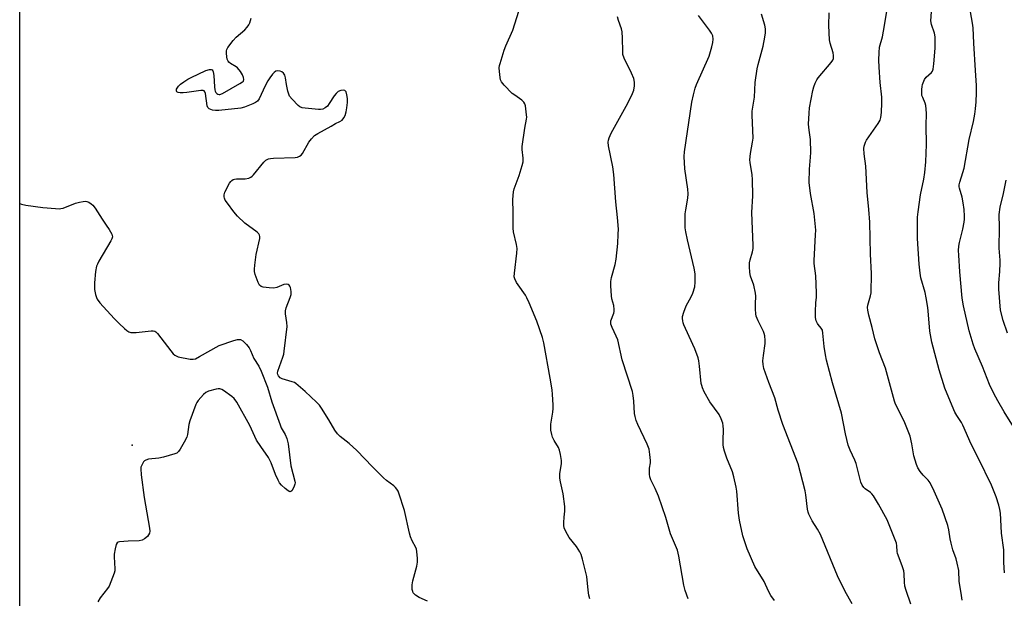
# Model space of a CAD drawing. Units: inches. Extents: x 1177769 to 1183769, y 525459 to 529459.
# Drawn here: x 1177769 to 1178141, y 526930 to 527149 of the extents above; entities that cross this region are included whole.
import ezdxf

# ---------------------------------------------------------------- set-up
doc = ezdxf.new("R2010")
doc.units = ezdxf.units.IN
doc.header["$MEASUREMENT"] = 0
for name, color, linetype in [('ELEV-Spot Elevation', 7, 'Continuous'), ('NTRL-Trees', 3, 'Continuous'), ('Undefined', 1, 'Continuous')]:
    doc.layers.add(name, color=color, linetype=linetype)

msp = doc.modelspace()

# ---------------------------------------------------------------- linework, layer by layer
at = {"layer": 'ELEV-Spot Elevation'}
msp.add_point((1177811.91, 526987.83, 236.15), dxfattribs=at)
at = {"layer": 'NTRL-Trees'}
msp.add_lwpolyline([(1178938.87, 527986.73), (1178922.3, 527949.46), (1178931.53, 527891.34), (1179063.37, 527620.87), (1179068.37, 527608.95), (1179091.65, 527553.39), (1179093.04, 527497.84), (1179061.08, 527480.92), (1178832.68, 527665.81), (1178628.31, 527515.14), (1178605.45, 527391.23), (1178613.79, 526958.54), (1178800.89, 525459.44), (1177896.14, 525459.54), (1177787.35, 525715.85), (1177769.35, 525762.44), (1177769.43, 527212.05), (1177893.42, 527311.63), (1178115.09, 527441.78), (1178128.8, 527512.74), (1177833.96, 527820.55), (1177769.48, 527948.8), (1177769.49, 528121.36)], dxfattribs=at)
at = {"layer": 'Undefined'}
for points, elevation in [([(1178021.94, 526929.71), (1178020.85, 526932.84), (1178020.39, 526934.83), (1178018.43, 526945.78), (1178017.91, 526948.03), (1178017.26, 526949.81), (1178015.34, 526954.29), (1178013.59, 526960.38), (1178010.72, 526968.48), (1178009.58, 526971.39), (1178007.93, 526974.72), (1178007.52, 526975.77), (1178007.35, 526976.88), (1178007.32, 526978.3), (1178007.4, 526979.15), (1178007.77, 526981.11), (1178007.8, 526981.97), (1178007.55, 526984.31), (1178007.21, 526986.34), (1178006.51, 526988.2), (1178002.97, 526995.55), (1178002.34, 526997.18), (1178001.95, 526998.58), (1178001.74, 526999.72), (1178001.43, 527004.38), (1178001.17, 527006.63), (1178000.9, 527008.03), (1177997.03, 527020.1), (1177995.39, 527027.65), (1177994.83, 527029.03), (1177993.24, 527032.25), (1177992.82, 527033.56), (1177992.76, 527034.29), (1177992.82, 527034.81), (1177993.86, 527037.74), (1177993.99, 527038.29), (1177994.05, 527039.06), (1177993.87, 527040.65), (1177993.19, 527043.11), (1177992.98, 527044.23), (1177992.74, 527048), (1177992.75, 527049.72), (1177993.06, 527051.27), (1177994.37, 527056.16), (1177994.73, 527058.15), (1177995.36, 527064.13), (1177995.59, 527067.57), (1177995.64, 527069.51), (1177995.34, 527073.86), (1177994.6, 527079.8), (1177993.91, 527090.16), (1177993.49, 527093.05), (1177991.83, 527100.99), (1177991.71, 527102.42), (1177991.86, 527103.22), (1177992.11, 527104.02), (1177992.88, 527105.84), (1177998.59, 527115.99), (1178000.69, 527120.24), (1178001.43, 527122.06), (1178001.75, 527123.73), (1178001.76, 527125.15), (1178001.4, 527126.46), (1178000.56, 527128.53), (1177997.86, 527134.22), (1177997.36, 527135.6), (1177997.24, 527136.74), (1177997.22, 527141.76), (1177997.09, 527144.12), (1177996.83, 527145.22), (1177995.68, 527148.42), (1177995.29, 527149.78)], 240), ([(1178054.61, 526929.08), (1178053.25, 526930.93), (1178052.37, 526932.62), (1178050.72, 526936.2), (1178047.16, 526941.94), (1178044.3, 526948.56), (1178042.7, 526953.49), (1178041.34, 526959.37), (1178041.02, 526962.1), (1178040.39, 526970.41), (1178040.14, 526971.85), (1178039.25, 526975.81), (1178038.72, 526977.76), (1178036.67, 526982.83), (1178035.74, 526985.58), (1178035.35, 526986.97), (1178035.21, 526988.1), (1178035.17, 526989.54), (1178035.35, 526993.72), (1178035.25, 526995.08), (1178035.05, 526996.16), (1178034.44, 526997.81), (1178033.67, 526999.41), (1178030.17, 527004.19), (1178028.1, 527007.97), (1178027.35, 527009.52), (1178027.1, 527010.31), (1178026.94, 527011.17), (1178026.28, 527017.65), (1178025.99, 527019.68), (1178025.73, 527020.78), (1178024.48, 527024.2), (1178022.41, 527028.95), (1178020.38, 527033.34), (1178020.11, 527034.06), (1178019.94, 527034.84), (1178019.87, 527035.65), (1178019.9, 527036.46), (1178020.31, 527038.08), (1178021.21, 527040.45), (1178023.11, 527043.96), (1178023.72, 527045.25), (1178024.48, 527047.73), (1178024.65, 527049.44), (1178024.58, 527052.6), (1178024.3, 527054.75), (1178021.7, 527065.48), (1178021.08, 527068.54), (1178020.87, 527069.94), (1178020.83, 527071.93), (1178020.92, 527075.35), (1178021.11, 527076.8), (1178021.88, 527081.17), (1178021.99, 527082.91), (1178021.84, 527084.66), (1178020.79, 527092.27), (1178020.52, 527096.99), (1178020.57, 527098.75), (1178023.4, 527117.48), (1178023.97, 527120.33), (1178024.65, 527122.81), (1178025.15, 527124.17), (1178029.97, 527134.95), (1178030.99, 527138.49), (1178031.28, 527140.08), (1178031.4, 527141.41), (1178031.26, 527142.64), (1178030.87, 527143.6), (1178030.06, 527144.8), (1178025.86, 527150.27)], 242), ([(1178106.13, 526927.63), (1178104.37, 526932.81), (1178103.88, 526934.52), (1178103.72, 526935.92), (1178103.66, 526939.08), (1178103.47, 526940.23), (1178102.83, 526942.2), (1178101.16, 526946.82), (1178101.02, 526947.62), (1178100.9, 526949.74), (1178100.68, 526950.75), (1178097.22, 526959.53), (1178093.98, 526965.53), (1178091.99, 526968.68), (1178091.47, 526969.35), (1178090.92, 526969.9), (1178088.88, 526971.28), (1178088.39, 526971.73), (1178087.81, 526972.61), (1178087.28, 526973.84), (1178085.52, 526980.86), (1178084.99, 526982.18), (1178083.17, 526985.86), (1178082.5, 526987.79), (1178081.42, 526992.1), (1178079.89, 526999.87), (1178076.55, 527011.39), (1178074.3, 527019.97), (1178073.87, 527021.93), (1178073.35, 527025.07), (1178072.9, 527030.11), (1178072.71, 527031.25), (1178072.31, 527032.11), (1178071.15, 527033.4), (1178070.86, 527033.83), (1178070.43, 527034.84), (1178070.13, 527036.12), (1178070.1, 527038.35), (1178070.25, 527041.57), (1178070.46, 527043.72), (1178070.47, 527045.45), (1178070.24, 527051.83), (1178069.67, 527056.52), (1178069.59, 527057.7), (1178070.16, 527067.36), (1178070.2, 527069.09), (1178069.64, 527075.41), (1178068.2, 527083.03), (1178067.69, 527087.2), (1178067.81, 527092.2), (1178068.27, 527096.7), (1178068.34, 527098.49), (1178068.19, 527103.39), (1178067.7, 527106.93), (1178067.51, 527109.18), (1178067.68, 527113.34), (1178067.91, 527115.42), (1178069.08, 527121.91), (1178069.45, 527123.35), (1178069.98, 527124.7), (1178070.62, 527126), (1178071.11, 527126.73), (1178076.1, 527132.48), (1178076.67, 527133.39), (1178076.89, 527134.11), (1178076.94, 527135.13), (1178076.77, 527136.2), (1178075.6, 527139.82), (1178075.37, 527141.06), (1178075.2, 527146.52), (1178075.25, 527151.27)], 246), ([(1178125.51, 526929.14), (1178125.18, 526931.78), (1178124.39, 526936.22), (1178124.25, 526940.34), (1178123.68, 526943.11), (1178123.24, 526944.75), (1178122.03, 526948.25), (1178121.37, 526950.73), (1178121, 526952.4), (1178120.5, 526955.8), (1178120.12, 526957.47), (1178117.94, 526963.54), (1178114.99, 526970.37), (1178113.46, 526973.59), (1178112.74, 526974.55), (1178110.8, 526976.49), (1178109.74, 526977.78), (1178108.82, 526979.16), (1178108.28, 526980.47), (1178107.28, 526983.74), (1178106.57, 526988.34), (1178105.94, 526991.21), (1178103.83, 526996.3), (1178102.37, 526999.45), (1178100.41, 527003.34), (1178099.96, 527004.41), (1178096.58, 527016.87), (1178094.3, 527022.74), (1178092.49, 527028.02), (1178091.48, 527032.31), (1178090.25, 527036.93), (1178089.88, 527038.81), (1178089.8, 527039.89), (1178089.9, 527040.71), (1178090.9, 527044.26), (1178091.11, 527045.39), (1178091.34, 527052.69), (1178090.92, 527060.04), (1178090.69, 527072.19), (1178090.3, 527076.92), (1178089.59, 527083.33), (1178089.1, 527093.29), (1178088.49, 527097.96), (1178088.41, 527100.01), (1178088.51, 527100.86), (1178088.71, 527101.66), (1178088.98, 527102.43), (1178089.37, 527103.19), (1178093.76, 527109.46), (1178094.52, 527110.71), (1178094.85, 527111.75), (1178095.09, 527113.68), (1178095.22, 527117.23), (1178095.22, 527119.44), (1178094.57, 527124.94), (1178094.17, 527130.73), (1178094.06, 527133.36), (1178094.16, 527136.28), (1178094.37, 527138.31), (1178095.4, 527142.24), (1178095.82, 527144.38), (1178097.09, 527151.81)], 248), ([(1178141.57, 526939.56), (1178141.34, 526943.41), (1178141.29, 526948.23), (1178140.4, 526954.49), (1178140.18, 526959.69), (1178139.99, 526962.05), (1178139.79, 526963.49), (1178139.39, 526965.15), (1178138.45, 526968.29), (1178136.7, 526972.71), (1178131.76, 526982.76), (1178128.98, 526988.19), (1178125.84, 526995.33), (1178125.26, 526996.36), (1178123.49, 526999.06), (1178122.8, 527000.33), (1178119.9, 527007.18), (1178119.06, 527009.41), (1178116.86, 527016.23), (1178114.06, 527026.71), (1178113.34, 527030.89), (1178112.88, 527037.04), (1178112.54, 527039.89), (1178111.97, 527043.54), (1178111.56, 527045.5), (1178109.95, 527051.12), (1178109.64, 527052.8), (1178109.28, 527056.26), (1178108.66, 527065.96), (1178108.67, 527074.06), (1178108.88, 527076.09), (1178109.76, 527082.47), (1178111.03, 527088.41), (1178111.48, 527090.98), (1178111.87, 527094.96), (1178112.09, 527101.47), (1178111.93, 527108.7), (1178112.08, 527113.21), (1178111.99, 527114.91), (1178111.82, 527116.31), (1178111.63, 527117.12), (1178110.65, 527119.26), (1178110.37, 527120.07), (1178110.27, 527120.9), (1178110.3, 527122.3), (1178110.41, 527123.42), (1178110.58, 527124.25), (1178111.35, 527126.13), (1178112, 527127.04), (1178113.95, 527128.7), (1178114.33, 527129.32), (1178114.59, 527130.01), (1178114.87, 527132.04), (1178115.34, 527137.92), (1178115.41, 527139.67), (1178115.31, 527142.22), (1178115.14, 527143.62), (1178113.97, 527146.93), (1178113.73, 527148.24), (1178113.92, 527151.66)], 250), ([(1178146.19, 526992.72), (1178141.43, 527000.35), (1178138.97, 527004.55), (1178137.48, 527007.38), (1178135.83, 527010.79), (1178133.19, 527017.5), (1178130.29, 527024.27), (1178129.66, 527025.94), (1178128.21, 527031.05), (1178126.05, 527040.46), (1178125.52, 527043.37), (1178124.62, 527053.34), (1178124.24, 527059.6), (1178124.2, 527061.38), (1178124.31, 527063.07), (1178124.5, 527064.47), (1178125.77, 527069.49), (1178126.32, 527072.12), (1178126.46, 527073.28), (1178126.46, 527074.38), (1178126.31, 527076.88), (1178125.93, 527079.41), (1178125.49, 527081.64), (1178124.5, 527084.94), (1178124.41, 527085.51), (1178124.42, 527086.29), (1178124.61, 527087.3), (1178125.82, 527090.99), (1178126.28, 527092.63), (1178128.15, 527103.39), (1178129.81, 527110.26), (1178130.36, 527113.05), (1178130.65, 527115.03), (1178130.82, 527117.63), (1178130.99, 527121.1), (1178130.97, 527123.85), (1178130.54, 527129.48), (1178129.93, 527139.79), (1178129.71, 527145.71), (1178129.51, 527147.38), (1178128.67, 527151.69)], 252), ([(1178142.68, 527030.14), (1178141.02, 527034.98), (1178140.05, 527038.9), (1178139.36, 527046.82), (1178139.43, 527049.15), (1178139.78, 527053.47), (1178139.94, 527056.63), (1178139.9, 527057.79), (1178139.48, 527062.3), (1178139.61, 527070.12), (1178139.56, 527075.09), (1178139.93, 527077.85), (1178141.18, 527082.97), (1178142.24, 527088.02)], 254), ([(1177769.43, 527079.26), (1177770, 527078.99), (1177771.71, 527078.62), (1177778.11, 527077.73), (1177782.88, 527077.3), (1177784.36, 527077.24), (1177784.94, 527077.29), (1177785.79, 527077.5), (1177790.49, 527079.35), (1177791.89, 527079.77), (1177793.31, 527080), (1177794.15, 527080.05), (1177794.69, 527079.99), (1177795.42, 527079.69), (1177796.34, 527079.09), (1177796.97, 527078.55), (1177797.86, 527077.44), (1177800.47, 527073.28), (1177802.07, 527071.05), (1177803.14, 527069.34), (1177804.11, 527067.6), (1177804.31, 527067.11), (1177804.39, 527066.61), (1177804.21, 527065.86), (1177803.85, 527065.12), (1177799.25, 527057.33), (1177798.71, 527056.3), (1177798.41, 527055.49), (1177798.06, 527053.51), (1177797.56, 527049.2), (1177797.64, 527046.63), (1177798.01, 527044.74), (1177798.34, 527043.71), (1177798.69, 527042.98), (1177799.67, 527041.6), (1177805.05, 527035.74), (1177806.89, 527033.85), (1177809.01, 527031.87), (1177809.88, 527031.12), (1177810.59, 527030.67), (1177811.29, 527030.43), (1177811.83, 527030.37), (1177813.31, 527030.44), (1177819, 527031.06), (1177819.85, 527031.05), (1177820.37, 527030.92), (1177820.81, 527030.64), (1177821.39, 527030.05), (1177826.41, 527023.51), (1177827.37, 527022.4), (1177828, 527021.82), (1177828.47, 527021.54), (1177829.27, 527021.25), (1177833.82, 527020.29), (1177834.93, 527020.26), (1177835.73, 527020.49), (1177837.29, 527021.28), (1177844.78, 527025.44), (1177850.32, 527027.39), (1177851.71, 527027.77), (1177852.26, 527027.8), (1177852.74, 527027.72), (1177853.64, 527027.28), (1177855.03, 527025.93), (1177856.06, 527024.61), (1177856.54, 527023.61), (1177857.78, 527020.53), (1177859.75, 527017.62), (1177860.64, 527015.79), (1177863.02, 527009.79), (1177864.59, 527004.18), (1177867.74, 526995.44), (1177868.22, 526994.38), (1177869.68, 526991.85), (1177870.36, 526990.31), (1177870.79, 526988.31), (1177871.88, 526980.02), (1177873.39, 526974.13), (1177873.44, 526973.57), (1177873.38, 526973.02), (1177872.98, 526971.95), (1177872.14, 526970.53), (1177871.82, 526970.24), (1177871.45, 526970.17), (1177870.82, 526970.49), (1177869.69, 526971.4), (1177868.35, 526972.63), (1177867.59, 526973.54), (1177867.01, 526974.58), (1177866.01, 526976.76), (1177864.39, 526981.06), (1177863.93, 526982.1), (1177863.33, 526983.1), (1177860.49, 526987.23), (1177858.89, 526989.73), (1177856.29, 526995.17), (1177851.38, 527004.01), (1177850.4, 527005.47), (1177849.54, 527006.23), (1177846.43, 527008.42), (1177845.7, 527008.86), (1177844.94, 527009.14), (1177844.4, 527009.15), (1177843.57, 527009.01), (1177840.76, 527008.19), (1177839.72, 527007.72), (1177838.85, 527007), (1177836.75, 527004.64), (1177836.25, 527003.94), (1177835.86, 527003.15), (1177833.6, 526996.97), (1177833.31, 526995.63), (1177832.76, 526991.89), (1177832.48, 526990.78), (1177831.55, 526988.92), (1177830.02, 526986.33), (1177829.35, 526985.37), (1177828.72, 526984.83), (1177827.95, 526984.48), (1177823.71, 526983.28), (1177821.97, 526982.91), (1177818.08, 526982.45), (1177816.98, 526982.16), (1177816.53, 526981.87), (1177816.17, 526981.47), (1177815.7, 526980.75), (1177815.33, 526979.98), (1177815.16, 526979.44), (1177815.1, 526978.87), (1177815.26, 526976.53), (1177816.33, 526967.99), (1177818.42, 526956.42), (1177818.5, 526955.27), (1177818.37, 526954.54), (1177818.09, 526953.87), (1177817.6, 526953.26), (1177816.56, 526952.38), (1177815.63, 526951.86), (1177814.5, 526951.64), (1177810.35, 526951.48), (1177807.12, 526951.19), (1177806.61, 526951.05), (1177806.19, 526950.81), (1177805.8, 526950.19), (1177805.38, 526948.56), (1177805.07, 526946.55), (1177805.05, 526945.53), (1177805.32, 526941.06), (1177805.27, 526940.22), (1177805.06, 526939.38), (1177803.83, 526936.1), (1177803.11, 526934.52), (1177802.47, 526933.55), (1177799.8, 526930.08), (1177798.94, 526928.53)], 236)]:
    msp.add_lwpolyline(points, dxfattribs=dict(at, elevation=elevation))
for points in [[(1177923.47, 526928.79, 236), (1177920.34, 526930.17, 236), (1177918.88, 526931.02, 236), (1177918.38, 526931.54, 236), (1177918.11, 526931.94, 236), (1177917.91, 526932.41, 236), (1177917.74, 526933.25, 236), (1177917.69, 526935, 236), (1177917.95, 526936.43, 236), (1177919.4, 526942.07, 236), (1177919.68, 526943.49, 236), (1177919.7, 526944.96, 236), (1177919.44, 526947.63, 236), (1177919.27, 526948.49, 236), (1177919.07, 526949.04, 236), (1177917.62, 526951.61, 236), (1177917.03, 526953.12, 236), (1177916.67, 526954.49, 236), (1177914.83, 526963.12, 236), (1177912.68, 526969.61, 236), (1177912.35, 526970.43, 236), (1177911.94, 526971.18, 236), (1177911.41, 526971.83, 236), (1177910.78, 526972.41, 236), (1177907.95, 526974.48, 236), (1177906.83, 526975.41, 236), (1177902.7, 526979.55, 236), (1177896.77, 526985.73, 236), (1177893.84, 526988.41, 236), (1177890.53, 526991.13, 236), (1177889.48, 526992.09, 236), (1177888.46, 526993.45, 236), (1177886.24, 526997.32, 236), (1177883.47, 527001.83, 236), (1177882.64, 527002.92, 236), (1177881.51, 527004.06, 236), (1177877.27, 527008.04, 236), (1177873.66, 527011.18, 236), (1177873.16, 527011.49, 236), (1177872.38, 527011.81, 236), (1177868.51, 527012.85, 236), (1177867.8, 527013.25, 236), (1177867.11, 527014.03, 236), (1177866.91, 527014.49, 236), (1177866.82, 527014.97, 236), (1177866.93, 527015.8, 236), (1177868.84, 527021.13, 236), (1177869.15, 527022.26, 236), (1177869.33, 527023.36, 236), (1177870.42, 527032.68, 236), (1177870.34, 527034.13, 236), (1177869.85, 527037.49, 236), (1177869.82, 527038.58, 236), (1177870.08, 527039.77, 236), (1177871.57, 527043.68, 236), (1177871.9, 527044.82, 236), (1177871.94, 527045.98, 236), (1177871.69, 527047.4, 236), (1177871.49, 527047.91, 236), (1177871.19, 527048.31, 236), (1177870.79, 527048.58, 236), (1177870.13, 527048.75, 236), (1177869.2, 527048.62, 236), (1177866.47, 527047.42, 236), (1177865.35, 527047.2, 236), (1177863.62, 527047.27, 236), (1177861.33, 527047.53, 236), (1177860.58, 527047.77, 236), (1177860.03, 527048.29, 236), (1177859.53, 527049.3, 236), (1177858.4, 527052.39, 236), (1177858.09, 527053.52, 236), (1177858.03, 527054.38, 236), (1177858.17, 527055.82, 236), (1177858.78, 527059.89, 236), (1177860.12, 527065.93, 236), (1177860.16, 527066.75, 236), (1177860.03, 527067.26, 236), (1177859.74, 527067.72, 236), (1177859.14, 527068.3, 236), (1177854.4, 527071.75, 236), (1177851.69, 527074.45, 236), (1177850.33, 527075.99, 236), (1177847.86, 527079.31, 236), (1177847.06, 527080.52, 236), (1177846.74, 527081.27, 236), (1177846.64, 527081.77, 236), (1177846.65, 527082.5, 236), (1177846.91, 527083.53, 236), (1177848.64, 527086.89, 236), (1177849.12, 527087.58, 236), (1177849.52, 527087.95, 236), (1177849.98, 527088.23, 236), (1177850.5, 527088.39, 236), (1177851.34, 527088.48, 236), (1177854.54, 527088.53, 236), (1177855.96, 527088.81, 236), (1177856.73, 527089.14, 236), (1177857.17, 527089.48, 236), (1177857.77, 527090.1, 236), (1177861.6, 527094.89, 236), (1177862.43, 527095.6, 236), (1177863.39, 527096.05, 236), (1177864.16, 527096.27, 236), (1177865.31, 527096.39, 236), (1177873.5, 527096.62, 236), (1177874.34, 527096.76, 236), (1177875.06, 527097.06, 236), (1177875.71, 527097.49, 236), (1177876.25, 527098.09, 236), (1177878.58, 527102.4, 236), (1177879.63, 527103.69, 236), (1177880.8, 527104.87, 236), (1177881.98, 527105.67, 236), (1177887.12, 527108.45, 236), (1177888.72, 527109.5, 236), (1177890.36, 527110.16, 236), (1177891.21, 527110.72, 236), (1177891.84, 527111.57, 236), (1177892.33, 527112.55, 236), (1177892.74, 527113.85, 236), (1177893.05, 527115.45, 236), (1177893.25, 527117.46, 236), (1177893.27, 527118.9, 236), (1177893.03, 527120.35, 236), (1177892.69, 527121.4, 236), (1177892.28, 527121.96, 236), (1177891.66, 527122.12, 236), (1177890.67, 527122, 236), (1177889.72, 527121.58, 236), (1177888.9, 527120.82, 236), (1177888.17, 527119.93, 236), (1177886.31, 527116.99, 236), (1177885.64, 527116.06, 236), (1177884.83, 527115.34, 236), (1177883.9, 527114.85, 236), (1177883.09, 527114.7, 236), (1177882.22, 527114.72, 236), (1177877.2, 527115.23, 236), (1177876.06, 527115.43, 236), (1177875.28, 527115.76, 236), (1177874.61, 527116.29, 236), (1177872.31, 527118.66, 236), (1177871.38, 527119.8, 236), (1177871.01, 527120.56, 236), (1177870.71, 527121.65, 236), (1177870.2, 527124.2, 236), (1177869.85, 527126.75, 236), (1177869.53, 527127.8, 236), (1177869.08, 527128.47, 236), (1177868.48, 527128.96, 236), (1177867.73, 527129.22, 236), (1177866.94, 527129.33, 236), (1177866.18, 527129.2, 236), (1177865.48, 527128.78, 236), (1177864.88, 527128.18, 236), (1177863.85, 527126.78, 236), (1177863.07, 527125.55, 236), (1177862.1, 527123.7, 236), (1177859.8, 527118.75, 236), (1177859.17, 527117.86, 236), (1177858.51, 527117.39, 236), (1177857.49, 527116.91, 236), (1177854.29, 527115.62, 236), (1177852.92, 527115.2, 236), (1177844.57, 527114.35, 236), (1177843.37, 527114.33, 236), (1177842.23, 527114.53, 236), (1177840.95, 527115, 236), (1177840.46, 527115.5, 236), (1177840.25, 527116.2, 236), (1177839.58, 527120.77, 236), (1177839.34, 527121.49, 236), (1177839.08, 527121.83, 236), (1177838.66, 527121.98, 236), (1177837.87, 527121.98, 236), (1177832.56, 527121.15, 236), (1177831.12, 527121.04, 236), (1177829.97, 527121.06, 236), (1177829.19, 527121.18, 236), (1177828.8, 527121.38, 236), (1177828.6, 527121.69, 236), (1177828.55, 527122.07, 236), (1177828.66, 527122.5, 236), (1177829.34, 527123.59, 236), (1177830.15, 527124.38, 236), (1177831.38, 527125.25, 236), (1177832.9, 527126.2, 236), (1177834.2, 527126.88, 236), (1177839.76, 527129.53, 236), (1177841.09, 527129.95, 236), (1177841.71, 527129.91, 236), (1177842.05, 527129.74, 236), (1177842.31, 527129.41, 236), (1177842.49, 527128.98, 236), (1177842.74, 527127.64, 236), (1177842.95, 527123.37, 236), (1177843.07, 527122.19, 236), (1177843.21, 527121.64, 236), (1177843.47, 527121.18, 236), (1177843.85, 527120.82, 236), (1177844.29, 527120.55, 236), (1177844.77, 527120.42, 236), (1177845.02, 527120.44, 236), (1177846.04, 527120.82, 236), (1177852.56, 527124.55, 236), (1177853.52, 527125.17, 236), (1177853.89, 527125.53, 236), (1177854.1, 527126.11, 236), (1177853.99, 527126.86, 236), (1177853.58, 527127.92, 236), (1177852.79, 527129.16, 236), (1177851.63, 527130.49, 236), (1177851.18, 527130.84, 236), (1177849.02, 527132.16, 236), (1177848.41, 527132.65, 236), (1177848.09, 527133.04, 236), (1177847.79, 527133.79, 236), (1177847.64, 527134.63, 236), (1177847.5, 527136.08, 236), (1177847.54, 527136.93, 236), (1177847.68, 527137.47, 236), (1177848.07, 527138.24, 236), (1177849.98, 527140.92, 236), (1177851.13, 527142.06, 236), (1177854.42, 527144.87, 236), (1177855.34, 527145.88, 236), (1177855.97, 527146.76, 236), (1177856.32, 527147.57, 236), (1177856.85, 527149.28, 236)], [(1177984.81, 526929.66, 238), (1177984.5, 526931.01, 238), (1177984.2, 526932.95, 238), (1177983.75, 526938.06, 238), (1177982.1, 526944.73, 238), (1177981.59, 526946.44, 238), (1177981.06, 526947.49, 238), (1177979.74, 526949.45, 238), (1177977.04, 526952.82, 238), (1177975.7, 526955.15, 238), (1177975.14, 526956.49, 238), (1177975.03, 526957.35, 238), (1177975.03, 526958.53, 238), (1177975.14, 526960.61, 238), (1177975.42, 526962.87, 238), (1177975.34, 526964.63, 238), (1177974.81, 526969.35, 238), (1177973.68, 526973.91, 238), (1177973.44, 526975.33, 238), (1177973.54, 526977, 238), (1177974.17, 526980.84, 238), (1177974.15, 526981.96, 238), (1177973.8, 526984.24, 238), (1177973.41, 526985.93, 238), (1177972.97, 526986.93, 238), (1177971.41, 526989.56, 238), (1177970.77, 526990.82, 238), (1177970.44, 526991.88, 238), (1177970.14, 526993.53, 238), (1177970.03, 526994.64, 238), (1177970.08, 526995.76, 238), (1177970.86, 527000.24, 238), (1177971.03, 527001.64, 238), (1177971.01, 527003.11, 238), (1177970.72, 527006.92, 238), (1177970.55, 527008.68, 238), (1177969.87, 527013.14, 238), (1177967.46, 527026.53, 238), (1177966.96, 527028.52, 238), (1177964.82, 527034.67, 238), (1177961.93, 527041.67, 238), (1177961.06, 527043.54, 238), (1177960.49, 527044.56, 238), (1177957.71, 527048.38, 238), (1177957.08, 527049.38, 238), (1177956.45, 527050.69, 238), (1177956.26, 527051.5, 238), (1177956.31, 527052.91, 238), (1177957.21, 527060.47, 238), (1177957.34, 527062.23, 238), (1177957.17, 527063.68, 238), (1177956.03, 527068.43, 238), (1177955.8, 527069.82, 238), (1177955.83, 527075.88, 238), (1177955.73, 527080.53, 238), (1177955.8, 527082.25, 238), (1177955.96, 527083.67, 238), (1177956.22, 527084.79, 238), (1177958.06, 527089.83, 238), (1177959.24, 527093.54, 238), (1177959.6, 527094.98, 238), (1177959.64, 527096.33, 238), (1177959.25, 527099.59, 238), (1177959.25, 527100.71, 238), (1177960.27, 527107.65, 238), (1177960.89, 527111.06, 238), (1177960.97, 527111.89, 238), (1177960.95, 527112.72, 238), (1177960.51, 527116.1, 238), (1177960.28, 527116.87, 238), (1177959.93, 527117.5, 238), (1177959.11, 527118.28, 238), (1177956.44, 527120.12, 238), (1177955.53, 527120.85, 238), (1177952.5, 527123.92, 238), (1177951.43, 527125.23, 238), (1177951.11, 527125.99, 238), (1177950.94, 527126.81, 238), (1177950.67, 527129.1, 238), (1177950.6, 527130.53, 238), (1177950.71, 527131.38, 238), (1177950.92, 527132.22, 238), (1177952.49, 527137.26, 238), (1177953.13, 527138.88, 238), (1177955.71, 527144.75, 238), (1177957.95, 527151.9, 238)], [(1178083.95, 526927.83, 244), (1178081.35, 526932.42, 244), (1178078.38, 526938.34, 244), (1178072, 526954.03, 244), (1178070.9, 526956.07, 244), (1178068.85, 526959.12, 244), (1178067.56, 526961.71, 244), (1178067.31, 526962.51, 244), (1178067.1, 526963.6, 244), (1178066.48, 526969.04, 244), (1178066.26, 526970.46, 244), (1178063.59, 526980.69, 244), (1178057.83, 526995.62, 244), (1178056.06, 527001.07, 244), (1178054.69, 527005.7, 244), (1178052.5, 527011.49, 244), (1178050.63, 527016.73, 244), (1178050.31, 527018.26, 244), (1178050.27, 527019.66, 244), (1178050.41, 527021.67, 244), (1178051.08, 527026.24, 244), (1178051.08, 527027.41, 244), (1178050.92, 527029.17, 244), (1178050.76, 527030.04, 244), (1178050.49, 527030.83, 244), (1178048.4, 527034.8, 244), (1178047.67, 527036.59, 244), (1178047.54, 527037.45, 244), (1178047.46, 527039.21, 244), (1178047.45, 527041.27, 244), (1178047.56, 527044.14, 244), (1178047.5, 527045.27, 244), (1178046.81, 527048.27, 244), (1178045.61, 527051.75, 244), (1178045.33, 527053.12, 244), (1178045.16, 527055.36, 244), (1178045.2, 527056.76, 244), (1178045.43, 527057.88, 244), (1178046.29, 527060.91, 244), (1178046.53, 527062.23, 244), (1178046.61, 527063.36, 244), (1178046.11, 527075.75, 244), (1178046.41, 527082.1, 244), (1178046.28, 527088.29, 244), (1178046.14, 527090.06, 244), (1178045.38, 527094.65, 244), (1178045.28, 527095.78, 244), (1178045.5, 527098.08, 244), (1178046.35, 527102.44, 244), (1178046.53, 527103.89, 244), (1178046.14, 527112.61, 244), (1178046.15, 527114.07, 244), (1178047.07, 527119.46, 244), (1178047.37, 527124.99, 244), (1178048.01, 527130.08, 244), (1178048.41, 527131.77, 244), (1178050.32, 527138.77, 244), (1178051, 527142.07, 244), (1178051.2, 527143.81, 244), (1178051.17, 527145.26, 244), (1178050.97, 527146.68, 244), (1178049.65, 527150.83, 244)]]:
    msp.add_polyline3d(points, dxfattribs=at)

doc.saveas('drawing.dxf')
